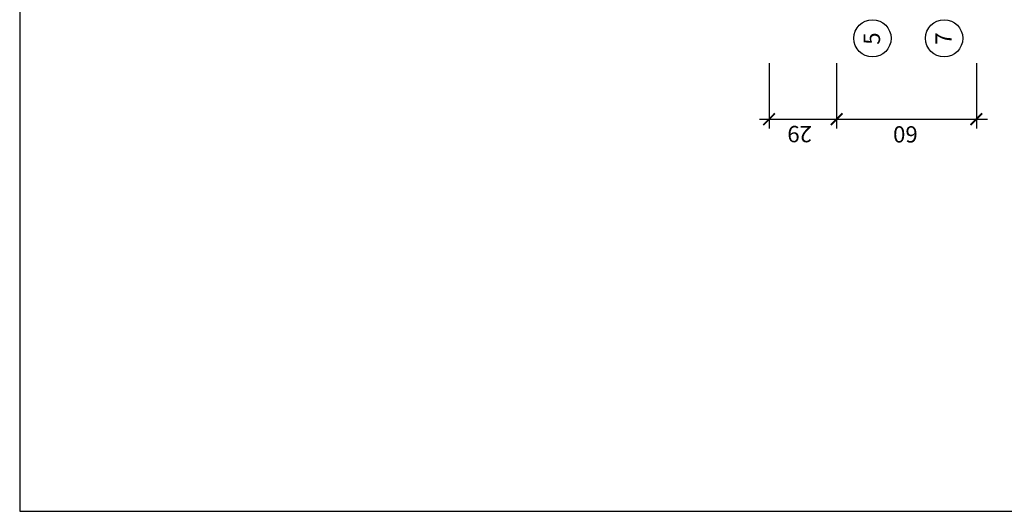
# Model space of a CAD drawing. Extents: x -840 to 0, y 0 to 584.
# Drawn here: x -840 to -417, y 0 to 211 of the extents above; entities that cross this region are included whole.
import ezdxf

# ---------------------------------------------------------------- set-up
doc = ezdxf.new("R2010")
doc.units = 0
doc.header["$MEASUREMENT"] = 0
doc.layers.get('0').update_dxf_attribs({"linetype": 'CONTINUOUS'})
doc.layers.get('DEFPOINTS').update_dxf_attribs({"linetype": 'CONTINUOUS'})
doc.layers.add('BESCHRIFTUNG_SIMPLEX', color=7, linetype='CONTINUOUS')
doc.styles.add('SIMPLEX', font='simplex.shx', dxfattribs={"height": 7})

# ---------------------------------------------------------------- blocks, each defined once
blk = doc.blocks.new('_ARCHTICK')
at = {"color": 0, "linetype": 'ByBlock', "const_width": 0.15}
blk.add_lwpolyline([(-0.5, -0.5), (0.5, 0.5)], dxfattribs=at)

msp = doc.modelspace()

# ---------------------------------------------------------------- linework, layer by layer
at = {"layer": 'BESCHRIFTUNG_SIMPLEX', "color": 4, "linetype": 'ByBlock'}
for p, q in [((-518.26, 192.4), (-518.26, 164.3)), ((-489.26, 192.4), (-489.26, 164.3)), ((-429.26, 192.4), (-429.26, 164.3)), ((-522.4, 168.3), (-445.26, 168.3)), ((-516.26, 168.3), (-429.26, 168.3)), ((-433.26, 168.3), (-424.54, 168.3))]:
    msp.add_line(p, q, dxfattribs=at)
at = {"layer": 'BESCHRIFTUNG_SIMPLEX', "color": 7, "linetype": 'ByBlock', "const_width": 0.75}
msp.add_lwpolyline([(-431.76, 165.8), (-426.76, 170.8)], dxfattribs=at)
at = {"layer": 'BESCHRIFTUNG_SIMPLEX', "color": 4}
for centre in [(-473.85, 203), (-443.08, 203)]:
    msp.add_circle(centre, 8, dxfattribs=at)
at = {"layer": 'BESCHRIFTUNG_SIMPLEX', "color": 4, "linetype": 'ByBlock'}
for p in [(-518.26, 168.3), (-489.26, 168.3), (-429.26, 168.3)]:
    msp.add_point(p, dxfattribs=at)
at = {"layer": 'DEFPOINTS', "color": 7, "linetype": 'Continuous'}
for p, q in [((-840, 584), (-840, 0)), ((-840, 0), (0, 0))]:
    msp.add_line(p, q, dxfattribs=at)

# ---------------------------------------------------------------- block references
at = {"layer": 'BESCHRIFTUNG_SIMPLEX', "color": 7, "linetype": 'ByBlock', "xscale": 5, "yscale": 5, "zscale": 5}
for p in [(-518.26, 168.3), (-489.26, 168.3)]:
    msp.add_blockref('_ARCHTICK', p, dxfattribs=at)

# ---------------------------------------------------------------- texts
at = {"layer": 'BESCHRIFTUNG_SIMPLEX', "color": 5, "style": 'SIMPLEX'}
for s, p in [('5', (-470.6, 200.24)), ('7', (-439.82, 200.24))]:
    msp.add_text(s, height=7, rotation=90, dxfattribs=at).set_placement(p)
at = {"layer": 'BESCHRIFTUNG_SIMPLEX', "color": 5, "linetype": 'ByBlock', "style": 'SIMPLEX'}
for s, p in [('29', (-499.81, 165.4)), ('60', (-454.41, 165.29))]:
    msp.add_text(s, height=7, rotation=180, dxfattribs=at).set_placement(p)

doc.saveas('drawing.dxf')
